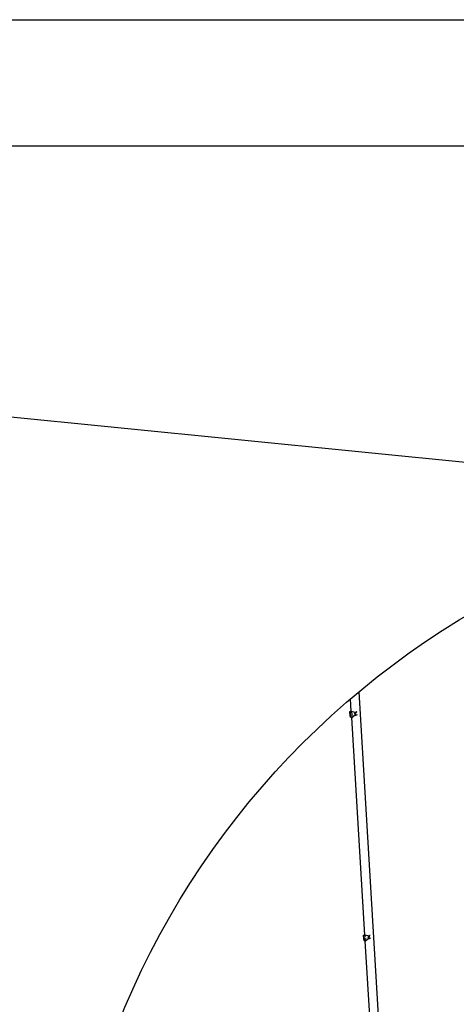
# Model space of a CAD drawing. Units: millimetres. Extents: x -37298 to 44139, y -36111 to 44763.
# Drawn here: x 452 to 660, y 4622 to 5090 of the extents above; entities that cross this region are included whole.
import ezdxf

# ---------------------------------------------------------------- set-up
doc = ezdxf.new("R2010")
doc.units = ezdxf.units.MM

# ---------------------------------------------------------------- blocks, each defined once
blk = doc.blocks.new('detay5')
for p, q in [((6778.63, 3552.25), (6800.48, 3184.15)), ((6775.05, 3542.91), (6774.68, 3548.92)), ((6774.32, 3542.54), (6774.33, 3542.59)), ((6774.32, 3542.48), (6774.32, 3542.54)), ((6774.33, 3542.64), (6774.34, 3542.68)), ((6774.33, 3542.59), (6774.33, 3542.64)), ((6774.34, 3542.68), (6774.35, 3542.71)), ((6774.35, 3542.71), (6774.36, 3542.74)), ((6774.37, 3542.75), (6774.36, 3542.74)), ((6774.37, 3542.75), (6774.38, 3542.78)), ((6774.38, 3542.78), (6774.39, 3542.8)), ((6774.39, 3542.8), (6774.4, 3542.81)), ((6774.4, 3542.81), (6774.42, 3542.83)), ((6774.42, 3542.83), (6774.43, 3542.84)), ((6774.43, 3542.84), (6774.45, 3542.85)), ((6774.47, 3542.86), (6774.45, 3542.85)), ((6774.49, 3542.86), (6774.47, 3542.86)), ((6774.51, 3542.87), (6774.49, 3542.86)), ((6774.52, 3542.87), (6774.51, 3542.87)), ((6774.82, 3542.92), (6774.52, 3542.87)), ((6774.85, 3542.92), (6774.82, 3542.92)), ((6774.89, 3542.92), (6774.85, 3542.92)), ((6774.93, 3542.92), (6774.89, 3542.92)), ((6774.98, 3542.92), (6774.93, 3542.92)), ((6775.02, 3542.92), (6774.98, 3542.92)), ((6775.02, 3542.92), (6775.03, 3542.92)), ((6775.03, 3542.92), (6775.05, 3542.91)), ((6775.05, 3542.91), (6775.07, 3542.91)), ((6775.05, 3542.9), (6775.05, 3542.91)), ((6775.06, 3542.7), (6775.05, 3542.87)), ((6775.07, 3542.91), (6775.1, 3542.9)), ((6775.07, 3542.59), (6775.07, 3542.61)), ((6776.74, 3542.4), (6775.1, 3542.9)), ((6777.37, 3542.54), (6777.36, 3542.51)), ((6777.39, 3542.56), (6777.37, 3542.54)), ((6777.41, 3542.59), (6777.39, 3542.56)), ((6777.43, 3542.61), (6777.41, 3542.59)), ((6777.45, 3542.63), (6777.43, 3542.61)), ((6777.47, 3542.65), (6777.45, 3542.63)), ((6777.49, 3542.66), (6777.47, 3542.65)), ((6777.52, 3542.67), (6777.49, 3542.66)), ((6777.54, 3542.67), (6777.52, 3542.67)), ((6777.56, 3542.68), (6777.54, 3542.67)), ((6777.59, 3542.68), (6777.56, 3542.68)), ((6777.61, 3542.67), (6777.59, 3542.68)), ((6774.31, 3542.43), (6774.32, 3542.48)), ((6774.31, 3542.36), (6774.31, 3542.43)), ((6774.31, 3542.29), (6774.31, 3542.36)), ((6774.31, 3542.22), (6774.31, 3542.29)), ((6774.31, 3542.15), (6774.31, 3542.22)), ((6774.32, 3542.07), (6774.31, 3542.15)), ((6774.32, 3541.99), (6774.32, 3542.07)), ((6774.33, 3541.91), (6774.32, 3541.99)), ((6774.33, 3541.91), (6774.34, 3541.83)), ((6774.34, 3541.83), (6774.35, 3541.74)), ((6774.35, 3541.74), (6774.36, 3541.65)), ((6774.36, 3541.65), (6774.37, 3541.57)), ((6774.37, 3541.57), (6774.38, 3541.48)), ((6774.4, 3541.39), (6774.38, 3541.48)), ((6774.4, 3541.39), (6774.41, 3541.3)), ((6774.43, 3541.22), (6774.41, 3541.3)), ((6774.43, 3542.01), (6774.58, 3541.74)), ((6774.45, 3541.66), (6774.43, 3542.01)), ((6774.43, 3541.22), (6774.45, 3541.13)), ((6774.7, 3541.66), (6774.45, 3541.66)), ((6774.6, 3541.39), (6774.45, 3541.66)), ((6774.47, 3541.04), (6774.45, 3541.13)), ((6774.47, 3541.04), (6774.49, 3540.96)), ((6774.51, 3540.88), (6774.49, 3540.96)), ((6774.53, 3540.79), (6774.51, 3540.88)), ((6774.55, 3540.71), (6774.53, 3540.79)), ((6774.57, 3540.64), (6774.55, 3540.71)), ((6774.59, 3540.56), (6774.57, 3540.64)), ((6774.61, 3541.8), (6774.58, 3542.3)), ((6774.58, 3542.3), (6774.67, 3542.11)), ((6774.58, 3541.74), (6774.59, 3541.72)), ((6774.6, 3541.72), (6774.59, 3541.72)), ((6774.59, 3541.72), (6774.59, 3541.72)), ((6774.61, 3540.49), (6774.59, 3540.56)), ((6774.61, 3541.77), (6774.6, 3541.74)), ((6774.6, 3541.74), (6774.6, 3541.72)), ((6774.6, 3541.72), (6774.7, 3541.73)), ((6774.61, 3541.37), (6774.6, 3541.39)), ((6774.61, 3541.77), (6774.61, 3541.8)), ((6774.61, 3541.37), (6774.62, 3541.34)), ((6774.64, 3540.43), (6774.61, 3540.49)), ((6774.62, 3541.34), (6774.63, 3541.3)), ((6774.63, 3541.3), (6774.63, 3541.27)), ((6774.63, 3541.27), (6774.64, 3541.23)), ((6774.64, 3541.19), (6774.64, 3541.23)), ((6774.67, 3540.69), (6774.64, 3541.19)), ((6774.66, 3540.36), (6774.64, 3540.43)), ((6774.68, 3540.31), (6774.66, 3540.36)), ((6774.7, 3541.73), (6774.67, 3542.11)), ((6774.76, 3540.73), (6774.67, 3540.69)), ((6774.77, 3540.51), (6774.67, 3540.69)), ((6774.71, 3540.25), (6774.68, 3540.31)), ((6774.7, 3541.66), (6774.7, 3541.73)), ((6774.7, 3541.61), (6774.7, 3541.66)), ((6774.71, 3541.58), (6774.7, 3541.61)), ((6774.71, 3541.58), (6774.71, 3541.54)), ((6774.71, 3541.54), (6774.72, 3541.5)), ((6774.73, 3540.2), (6774.71, 3540.25)), ((6774.72, 3541.5), (6774.73, 3541.46)), ((6774.73, 3541.46), (6774.74, 3541.43)), ((6774.75, 3540.16), (6774.73, 3540.2)), ((6774.84, 3542.26), (6774.74, 3542.27)), ((6774.75, 3541.41), (6774.74, 3541.43)), ((6774.74, 3541.06), (6774.75, 3541.08)), ((6774.74, 3541.04), (6774.74, 3541.06)), ((6774.74, 3541.04), (6774.74, 3541)), ((6774.74, 3541), (6774.76, 3540.73)), ((6774.89, 3541.14), (6774.75, 3541.41)), ((6774.75, 3541.08), (6774.76, 3541.08)), ((6774.75, 3541.08), (6774.75, 3541.08)), ((6774.77, 3540.12), (6774.75, 3540.16)), ((6774.76, 3541.08), (6774.9, 3541.11)), ((6774.77, 3541.06), (6774.76, 3541.08)), ((6774.76, 3540.73), (6774.77, 3540.51)), ((6774.91, 3540.8), (6774.77, 3541.06)), ((6774.8, 3540.08), (6774.77, 3540.12)), ((6774.87, 3542.08), (6774.8, 3542.09)), ((6774.82, 3540.05), (6774.8, 3540.08)), ((6774.82, 3540.05), (6774.83, 3540.04)), ((6774.84, 3540.03), (6774.83, 3540.04)), ((6774.84, 3540.03), (6774.85, 3540.02)), ((6774.87, 3540), (6774.85, 3540.02)), ((6774.89, 3539.99), (6774.87, 3540)), ((6774.91, 3542.08), (6774.89, 3542.08)), ((6774.89, 3541.14), (6774.9, 3541.11)), ((6774.9, 3539.98), (6774.89, 3539.99)), ((6774.9, 3541.11), (6774.91, 3540.8)), ((6774.92, 3539.97), (6774.9, 3539.98)), ((6774.93, 3539.97), (6774.92, 3539.97)), ((6774.95, 3539.96), (6774.93, 3539.97)), ((6774.97, 3539.96), (6774.95, 3539.96)), ((6774.99, 3539.96), (6774.97, 3539.96)), ((6774.98, 3541.17), (6775.03, 3541.18)), ((6775.01, 3539.96), (6774.99, 3539.96)), ((6775.23, 3540), (6775.01, 3539.96)), ((6775.02, 3540.83), (6775.04, 3540.84)), ((6775.14, 3540.68), (6775.03, 3540.63)), ((6775.05, 3541.19), (6775.07, 3541.2)), ((6775.05, 3540.84), (6775.07, 3540.85)), ((6775.11, 3540.86), (6775.13, 3540.87)), ((6775.22, 3542.21), (6775.19, 3542.21)), ((6775.31, 3540.01), (6775.23, 3540)), ((6781.52, 3436.49), (6775.23, 3540)), ((6775.33, 3542.02), (6775.27, 3542.03)), ((6775.33, 3540.01), (6775.31, 3540.01)), ((6775.33, 3540.01), (6775.35, 3540.02)), ((6775.36, 3542.19), (6775.35, 3542.19)), ((6775.36, 3540.02), (6775.35, 3540.02)), ((6775.39, 3541.66), (6775.36, 3541.66)), ((6775.36, 3540.02), (6775.4, 3540.03)), ((6775.38, 3541.31), (6775.41, 3541.32)), ((6775.45, 3542.18), (6775.39, 3542.18)), ((6775.47, 3542), (6775.39, 3542.01)), ((6775.4, 3540.03), (6775.44, 3540.04)), ((6775.47, 3541.66), (6775.43, 3541.66)), ((6775.54, 3540.86), (6775.43, 3540.81)), ((6775.44, 3540.04), (6775.48, 3540.06)), ((6775.45, 3540.98), (6775.53, 3541.01)), ((6775.48, 3541.34), (6775.56, 3541.37)), ((6775.48, 3540.06), (6775.51, 3540.07)), ((6775.54, 3541.66), (6775.51, 3541.66)), ((6775.51, 3540.07), (6775.54, 3540.09)), ((6775.56, 3540.1), (6775.54, 3540.09)), ((6775.56, 3540.1), (6775.59, 3540.11)), ((6775.59, 3541.38), (6775.61, 3541.39)), ((6776.96, 3541.09), (6775.59, 3540.11)), ((6776.65, 3542.04), (6776.63, 3542.08)), ((6776.68, 3541.99), (6776.65, 3542.04)), ((6776.7, 3541.95), (6776.68, 3541.99)), ((6776.73, 3541.9), (6776.7, 3541.95)), ((6776.75, 3541.85), (6776.73, 3541.9)), ((6776.74, 3542.4), (6776.76, 3542.4)), ((6776.77, 3541.81), (6776.75, 3541.85)), ((6776.76, 3542.4), (6776.79, 3542.39)), ((6776.8, 3541.76), (6776.77, 3541.81)), ((6776.79, 3542.39), (6776.8, 3542.39)), ((6776.83, 3542.39), (6776.8, 3542.39)), ((6776.82, 3541.71), (6776.8, 3541.76)), ((6776.84, 3541.66), (6776.82, 3541.71)), ((6776.87, 3542.39), (6776.83, 3542.39)), ((6776.86, 3541.62), (6776.84, 3541.66)), ((6776.88, 3541.57), (6776.86, 3541.62)), ((6776.91, 3542.39), (6776.87, 3542.39)), ((6776.9, 3541.52), (6776.88, 3541.57)), ((6776.92, 3541.48), (6776.9, 3541.52)), ((6776.95, 3542.39), (6776.91, 3542.39)), ((6776.94, 3541.43), (6776.92, 3541.48)), ((6776.96, 3541.39), (6776.94, 3541.43)), ((6776.99, 3542.39), (6776.95, 3542.39)), ((6776.98, 3541.75), (6776.96, 3541.78)), ((6776.97, 3541.35), (6776.96, 3541.39)), ((6776.96, 3541.09), (6776.98, 3541.1)), ((6776.96, 3541.09), (6776.96, 3541.09)), ((6776.96, 3541.09), (6777.12, 3540.99)), ((6776.99, 3541.31), (6776.97, 3541.35)), ((6777, 3541.72), (6776.98, 3541.75)), ((6776.99, 3541.11), (6776.98, 3541.1)), ((6777.3, 3542.44), (6776.99, 3542.39)), ((6777, 3541.61), (6776.99, 3541.58)), ((6777, 3541.27), (6776.99, 3541.31)), ((6777.01, 3541.12), (6776.99, 3541.11)), ((6777.01, 3541.7), (6777, 3541.72)), ((6777, 3541.63), (6777, 3541.61)), ((6777, 3541.27), (6777.05, 3541.16)), ((6777.01, 3541.72), (6777.01, 3541.7)), ((6777.01, 3541.7), (6777.01, 3541.69)), ((6777.01, 3541.69), (6777.01, 3541.68)), ((6777.02, 3541.68), (6777.01, 3541.69)), ((6777.02, 3541.12), (6777.01, 3541.12)), ((6777.03, 3541.81), (6777.02, 3541.77)), ((6777.02, 3541.77), (6777.02, 3541.76)), ((6777.02, 3541.68), (6777.02, 3541.68)), ((6777.04, 3541.84), (6777.03, 3541.81)), ((6777.06, 3541.96), (6777.05, 3541.93)), ((6777.06, 3541.13), (6777.05, 3541.16)), ((6777.07, 3541.1), (6777.06, 3541.13)), ((6777.08, 3542.04), (6777.07, 3542)), ((6777.08, 3541.08), (6777.07, 3541.1)), ((6777.1, 3542.08), (6777.08, 3542.04)), ((6777.09, 3541.54), (6777.08, 3541.57)), ((6777.09, 3541.05), (6777.08, 3541.08)), ((6777.11, 3541.51), (6777.09, 3541.54)), ((6777.1, 3541.03), (6777.09, 3541.05)), ((6777.11, 3542.11), (6777.1, 3542.08)), ((6777.11, 3541.16), (6777.1, 3541.15)), ((6777.1, 3541.01), (6777.1, 3541.03)), ((6777.11, 3541), (6777.1, 3541.01)), ((6777.12, 3542.15), (6777.11, 3542.11)), ((6777.11, 3541.51), (6777.14, 3541.44)), ((6777.12, 3540.99), (6777.11, 3541)), ((6777.12, 3542.16), (6777.12, 3542.15)), ((6777.12, 3540.98), (6777.12, 3540.99)), ((6777.13, 3540.98), (6777.12, 3540.98)), ((6777.15, 3541.17), (6777.13, 3541.16)), ((6777.15, 3541), (6777.14, 3540.98)), ((6777.14, 3540.98), (6777.14, 3540.98)), ((6777.31, 3541.2), (6777.15, 3541)), ((6777.16, 3541.09), (6777.15, 3541.07)), ((6777.15, 3541.07), (6777.15, 3541.04)), ((6777.15, 3541.04), (6777.15, 3541.03)), ((6777.15, 3541.03), (6777.15, 3541.01)), ((6777.15, 3541.01), (6777.15, 3541)), ((6777.17, 3541.39), (6777.16, 3541.41)), ((6777.16, 3541.2), (6777.16, 3541.18)), ((6777.16, 3541.16), (6777.16, 3541.15)), ((6777.16, 3541.15), (6777.16, 3541.12)), ((6777.18, 3541.37), (6777.17, 3541.39)), ((6777.17, 3541.17), (6777.19, 3541.18)), ((6777.19, 3541.34), (6777.18, 3541.37)), ((6777.21, 3541.32), (6777.19, 3541.34)), ((6777.2, 3541.18), (6777.19, 3541.18)), ((6777.22, 3541.3), (6777.21, 3541.32)), ((6777.23, 3541.28), (6777.22, 3541.3)), ((6777.31, 3541.2), (6777.22, 3541.18)), ((6777.24, 3541.27), (6777.23, 3541.28)), ((6777.27, 3541.23), (6777.26, 3541.24)), ((6777.26, 3541.24), (6777.26, 3541.24)), ((6777.29, 3542.43), (6777.3, 3542.44)), ((6777.54, 3542.48), (6777.3, 3542.44)), ((6777.3, 3542.44), (6777.33, 3542.48)), ((6777.79, 3541.27), (6777.31, 3541.2)), ((6777.34, 3542.49), (6777.33, 3542.48)), ((6777.34, 3541.25), (6777.33, 3541.24)), ((6777.33, 3541.24), (6777.33, 3541.24)), ((6777.36, 3542.51), (6777.34, 3542.47)), ((6777.34, 3542.49), (6777.36, 3542.51)), ((6777.62, 3542.49), (6777.59, 3542.49)), ((6780.81, 3436.12), (6780.82, 3436.16)), ((6780.81, 3436.06), (6780.81, 3436.12)), ((6780.81, 3436), (6780.81, 3436.06)), ((6780.81, 3435.94), (6780.81, 3436)), ((6780.81, 3435.88), (6780.81, 3435.94)), ((6780.81, 3435.81), (6780.81, 3435.88)), ((6780.81, 3435.74), (6780.81, 3435.81)), ((6780.82, 3435.67), (6780.81, 3435.74)), ((6780.82, 3436.21), (6780.83, 3436.25)), ((6780.82, 3436.16), (6780.82, 3436.21)), ((6780.82, 3435.59), (6780.82, 3435.67)), ((6780.82, 3435.59), (6780.83, 3435.51)), ((6780.83, 3436.25), (6780.84, 3436.28)), ((6780.83, 3435.51), (6780.84, 3435.43)), ((6780.84, 3436.28), (6780.85, 3436.31)), ((6780.84, 3435.43), (6780.85, 3435.35)), ((6780.85, 3436.32), (6780.86, 3436.35)), ((6780.85, 3436.31), (6780.85, 3436.32)), ((6780.85, 3435.35), (6780.86, 3435.26)), ((6780.86, 3436.35), (6780.88, 3436.37)), ((6780.86, 3435.26), (6780.88, 3435.18)), ((6780.88, 3436.38), (6780.9, 3436.4)), ((6780.88, 3436.38), (6780.88, 3436.37)), ((6780.89, 3435.1), (6780.88, 3435.18)), ((6780.89, 3435.1), (6780.9, 3435.01)), ((6780.9, 3436.4), (6780.91, 3436.41)), ((6780.92, 3434.93), (6780.9, 3435.01)), ((6780.91, 3436.41), (6780.93, 3436.42)), ((6780.92, 3435.65), (6781.06, 3435.37)), ((6780.94, 3435.33), (6780.92, 3435.65)), ((6780.92, 3434.93), (6780.94, 3434.85)), ((6780.93, 3436.42), (6780.94, 3436.43)), ((6780.94, 3436.43), (6780.96, 3436.43)), ((6781.18, 3435.33), (6780.94, 3435.33)), ((6781.08, 3435.05), (6780.94, 3435.33)), ((6780.95, 3434.76), (6780.94, 3434.85)), ((6780.95, 3434.76), (6780.97, 3434.68)), ((6780.96, 3436.43), (6780.98, 3436.44)), ((6781, 3436.44), (6780.98, 3436.44)), ((6781.28, 3436.49), (6781, 3436.44)), ((6781.06, 3435.37), (6781.07, 3435.35)), ((6781.09, 3435.42), (6781.07, 3435.88)), ((6781.07, 3435.88), (6781.16, 3435.68)), ((6781.08, 3435.35), (6781.07, 3435.35)), ((6781.09, 3435.35), (6781.08, 3435.35)), ((6781.09, 3435.03), (6781.08, 3435.05)), ((6781.09, 3435.39), (6781.09, 3435.42)), ((6781.09, 3435.39), (6781.09, 3435.36)), ((6781.09, 3435.36), (6781.09, 3435.35)), ((6781.09, 3435.35), (6781.18, 3435.36)), ((6781.09, 3435.03), (6781.1, 3435)), ((6781.1, 3435), (6781.11, 3434.96)), ((6781.11, 3434.96), (6781.12, 3434.92)), ((6781.12, 3434.92), (6781.12, 3434.88)), ((6781.13, 3434.85), (6781.12, 3434.88)), ((6781.16, 3434.39), (6781.13, 3434.85)), ((6781.18, 3435.36), (6781.16, 3435.68)), ((6781.18, 3435.33), (6781.18, 3435.36)), ((6781.19, 3435.22), (6781.18, 3435.33)), ((6781.19, 3435.19), (6781.19, 3435.22)), ((6781.19, 3435.19), (6781.2, 3435.15)), ((6781.2, 3435.15), (6781.21, 3435.11)), ((6781.26, 3435.85), (6781.21, 3435.86)), ((6781.21, 3435.11), (6781.21, 3435.08)), ((6781.21, 3435.08), (6781.22, 3435.05)), ((6781.23, 3435.02), (6781.22, 3435.05)), ((6781.37, 3434.75), (6781.23, 3435.02)), ((6781.24, 3434.73), (6781.37, 3434.75)), ((6781.32, 3436.5), (6781.28, 3436.49)), ((6781.34, 3435.66), (6781.29, 3435.67)), ((6781.33, 3435.85), (6781.31, 3435.85)), ((6781.35, 3436.5), (6781.32, 3436.5)), ((6781.39, 3436.5), (6781.35, 3436.5)), ((6781.38, 3435.66), (6781.36, 3435.66)), ((6781.37, 3434.74), (6781.37, 3434.75)), ((6781.43, 3436.5), (6781.39, 3436.5)), ((6781.43, 3436.5), (6781.45, 3436.5)), ((6781.49, 3436.49), (6781.45, 3436.5)), ((6781.46, 3434.77), (6781.5, 3434.79)), ((6781.52, 3436.49), (6781.49, 3436.49)), ((6781.55, 3436.48), (6781.52, 3436.49)), ((6781.53, 3436.28), (6781.52, 3436.44)), ((6781.52, 3434.8), (6781.54, 3434.8)), ((6781.54, 3436.13), (6781.54, 3436.19)), ((6783.13, 3436.03), (6781.55, 3436.48)), ((6781.71, 3435.8), (6781.67, 3435.81)), ((6781.84, 3435.61), (6781.73, 3435.62)), ((6781.83, 3435.79), (6781.79, 3435.79)), ((6781.83, 3434.92), (6781.87, 3434.93)), ((6781.89, 3435.78), (6781.86, 3435.79)), ((6781.94, 3435.59), (6781.91, 3435.6)), ((6781.97, 3435.33), (6781.91, 3435.33)), ((6781.94, 3434.96), (6782.01, 3434.98)), ((6782.04, 3434.99), (6782.06, 3435)), ((6783.35, 3434.77), (6782.05, 3433.82)), ((6783.06, 3435.63), (6783.04, 3435.68)), ((6783.09, 3435.59), (6783.06, 3435.63)), ((6783.11, 3435.55), (6783.09, 3435.59)), ((6783.14, 3435.5), (6783.11, 3435.55)), ((6783.16, 3436.02), (6783.13, 3436.03)), ((6783.16, 3435.46), (6783.14, 3435.5)), ((6783.2, 3436.01), (6783.16, 3436.02)), ((6783.18, 3435.41), (6783.16, 3435.46)), ((6783.2, 3435.37), (6783.18, 3435.41)), ((6783.23, 3436.01), (6783.2, 3436.01)), ((6783.23, 3435.32), (6783.2, 3435.37)), ((6783.23, 3436.01), (6783.23, 3436.01)), ((6783.23, 3436.01), (6783.27, 3436.01)), ((6783.25, 3435.28), (6783.23, 3435.32)), ((6783.27, 3435.23), (6783.25, 3435.28)), ((6783.27, 3436.01), (6783.31, 3436.01)), ((6783.29, 3435.19), (6783.27, 3435.23)), ((6783.31, 3435.14), (6783.29, 3435.19)), ((6783.31, 3436.01), (6783.34, 3436.01)), ((6783.32, 3435.1), (6783.31, 3435.14)), ((6783.34, 3435.06), (6783.32, 3435.1)), ((6783.34, 3436.01), (6783.38, 3436.02)), ((6783.36, 3435.02), (6783.34, 3435.06)), ((6783.35, 3434.77), (6783.36, 3434.77)), ((6783.38, 3435.37), (6783.36, 3435.4)), ((6783.37, 3434.98), (6783.36, 3435.02)), ((6783.36, 3434.77), (6783.37, 3434.77)), ((6783.36, 3434.77), (6783.5, 3434.67)), ((6783.39, 3434.94), (6783.37, 3434.98)), ((6783.37, 3434.77), (6783.39, 3434.78)), ((6783.67, 3436.06), (6783.38, 3436.02)), ((6783.4, 3435.34), (6783.38, 3435.37)), ((6783.4, 3435.34), (6783.39, 3435.3)), ((6783.39, 3435.3), (6783.39, 3435.29)), ((6783.39, 3434.94), (6783.43, 3434.84)), ((6783.39, 3434.79), (6783.39, 3434.78)), ((6783.39, 3434.78), (6783.4, 3434.79)), ((6783.41, 3435.41), (6783.4, 3435.38)), ((6783.42, 3435.31), (6783.4, 3435.34)), ((6783.41, 3435.45), (6783.41, 3435.41)), ((6783.42, 3435.3), (6783.42, 3435.31)), ((6783.44, 3435.57), (6783.43, 3435.54)), ((6783.44, 3434.81), (6783.43, 3434.84)), ((6783.44, 3435.57), (6783.44, 3435.57)), ((6783.45, 3434.78), (6783.44, 3434.81)), ((6783.46, 3435.64), (6783.45, 3435.61)), ((6783.46, 3434.76), (6783.45, 3434.78)), ((6783.47, 3435.68), (6783.46, 3435.64)), ((6783.47, 3434.74), (6783.46, 3434.76)), ((6783.48, 3435.71), (6783.47, 3435.68)), ((6783.49, 3435.18), (6783.47, 3435.2)), ((6783.49, 3435.75), (6783.48, 3435.71)), ((6783.5, 3435.78), (6783.49, 3435.75)), ((6783.49, 3435.18), (6783.53, 3435.09)), ((6783.5, 3435.79), (6783.5, 3435.78)), ((6783.51, 3434.84), (6783.52, 3434.84)), ((6783.54, 3435.08), (6783.53, 3435.09)), ((6783.68, 3434.88), (6783.54, 3434.69)), ((6783.54, 3434.85), (6783.55, 3434.85)), ((6783.55, 3434.82), (6783.54, 3434.8)), ((6783.54, 3434.8), (6783.54, 3434.78)), ((6783.54, 3434.75), (6783.54, 3434.72)), ((6783.56, 3435.04), (6783.55, 3435.06)), ((6783.55, 3434.89), (6783.55, 3434.87)), ((6783.55, 3434.86), (6783.55, 3434.84)), ((6783.57, 3435.02), (6783.56, 3435.04)), ((6783.59, 3434.86), (6783.56, 3434.85)), ((6783.58, 3435), (6783.57, 3435.02)), ((6783.6, 3434.98), (6783.58, 3435)), ((6783.61, 3434.86), (6783.59, 3434.86)), ((6783.61, 3434.96), (6783.6, 3434.98)), ((6783.62, 3434.94), (6783.61, 3434.96)), ((6783.63, 3434.93), (6783.62, 3434.94)), ((6783.68, 3434.88), (6783.62, 3434.86)), ((6783.65, 3434.9), (6783.65, 3434.9)), ((6783.66, 3436.05), (6783.67, 3436.06)), ((6783.68, 3436.08), (6783.67, 3436.07)), ((6783.67, 3436.06), (6783.67, 3436.07)), ((6783.7, 3436.07), (6783.67, 3436.07)), ((6783.68, 3436.08), (6783.69, 3436.09)), ((6784.15, 3434.96), (6783.68, 3434.88)), ((6783.69, 3436.09), (6783.71, 3436.12)), ((6783.87, 3436.1), (6783.7, 3436.07)), ((6783.71, 3436.09), (6783.7, 3436.07)), ((6783.71, 3436.12), (6783.73, 3436.14)), ((6783.72, 3436.13), (6783.71, 3436.09)), ((6783.71, 3434.92), (6783.71, 3434.91)), ((6783.73, 3436.14), (6783.72, 3436.13)), ((6783.74, 3436.07), (6783.72, 3436.07)), ((6783.73, 3436.14), (6783.74, 3436.16)), ((6783.74, 3436.16), (6783.75, 3436.18)), ((6783.76, 3436.07), (6783.74, 3436.07)), ((6783.77, 3436.21), (6783.75, 3436.18)), ((6783.77, 3436.07), (6783.76, 3436.07)), ((6783.79, 3436.23), (6783.77, 3436.21)), ((6783.81, 3436.25), (6783.79, 3436.23)), ((6783.83, 3436.26), (6783.81, 3436.25)), ((6783.85, 3436.28), (6783.83, 3436.26)), ((6783.87, 3436.29), (6783.85, 3436.28)), ((6783.89, 3436.29), (6783.87, 3436.29)), ((6783.93, 3436.11), (6783.87, 3436.1)), ((6783.91, 3436.3), (6783.89, 3436.29)), ((6783.94, 3436.3), (6783.91, 3436.3)), ((6783.96, 3436.3), (6783.94, 3436.3)), ((6783.98, 3436.29), (6783.96, 3436.3)), ((6780.99, 3434.6), (6780.97, 3434.68)), ((6780.99, 3434.6), (6781.01, 3434.52)), ((6781.01, 3434.52), (6781.03, 3434.45)), ((6781.05, 3434.37), (6781.03, 3434.45)), ((6781.08, 3434.29), (6781.05, 3434.37)), ((6781.1, 3434.22), (6781.08, 3434.29)), ((6781.12, 3434.16), (6781.1, 3434.22)), ((6781.14, 3434.1), (6781.12, 3434.16)), ((6781.16, 3434.04), (6781.14, 3434.1)), ((6781.24, 3434.43), (6781.16, 3434.39)), ((6781.25, 3434.2), (6781.16, 3434.39)), ((6781.19, 3433.98), (6781.16, 3434.04)), ((6781.21, 3433.93), (6781.19, 3433.98)), ((6781.23, 3433.88), (6781.21, 3433.93)), ((6781.22, 3434.71), (6781.23, 3434.72)), ((6781.22, 3434.69), (6781.22, 3434.71)), ((6781.22, 3434.69), (6781.22, 3434.66)), ((6781.22, 3434.66), (6781.24, 3434.43)), ((6781.23, 3434.72), (6781.24, 3434.73)), ((6781.25, 3433.84), (6781.23, 3433.88)), ((6781.24, 3434.73), (6781.24, 3434.72)), ((6781.25, 3434.7), (6781.24, 3434.72)), ((6781.24, 3434.43), (6781.25, 3434.2)), ((6781.39, 3434.42), (6781.25, 3434.7)), ((6781.27, 3433.8), (6781.25, 3433.84)), ((6781.29, 3433.77), (6781.27, 3433.8)), ((6781.32, 3433.74), (6781.29, 3433.77)), ((6781.33, 3433.72), (6781.32, 3433.74)), ((6781.33, 3433.72), (6781.34, 3433.71)), ((6781.36, 3433.7), (6781.34, 3433.71)), ((6781.38, 3433.68), (6781.36, 3433.7)), ((6781.37, 3434.74), (6781.39, 3434.42)), ((6781.39, 3433.68), (6781.38, 3433.68)), ((6781.41, 3433.67), (6781.39, 3433.68)), ((6781.41, 3433.67), (6781.43, 3433.66)), ((6781.45, 3433.66), (6781.43, 3433.66)), ((6781.46, 3433.66), (6781.45, 3433.66)), ((6781.48, 3433.66), (6781.46, 3433.66)), ((6781.5, 3433.66), (6781.48, 3433.66)), ((6781.49, 3434.46), (6781.51, 3434.47)), ((6781.69, 3433.69), (6781.5, 3433.66)), ((6781.52, 3434.47), (6781.59, 3434.5)), ((6781.55, 3434.33), (6781.53, 3434.33)), ((6781.79, 3433.71), (6781.69, 3433.69)), ((6781.69, 3433.69), (6781.69, 3433.7)), ((6787.53, 3337.68), (6781.69, 3433.69)), ((6781.79, 3433.71), (6781.82, 3433.72)), ((6781.84, 3433.72), (6781.82, 3433.72)), ((6781.84, 3433.72), (6781.87, 3433.73)), ((6781.87, 3433.73), (6781.91, 3433.75)), ((6781.92, 3434.51), (6781.88, 3434.49)), ((6781.91, 3434.62), (6782.01, 3434.66)), ((6781.91, 3433.75), (6781.95, 3433.76)), ((6781.99, 3434.54), (6781.95, 3434.52)), ((6781.95, 3433.76), (6781.98, 3433.78)), ((6781.98, 3433.78), (6782.01, 3433.79)), ((6782.03, 3433.8), (6782.01, 3433.79)), ((6782.04, 3433.81), (6782.03, 3433.8)), ((6782.04, 3433.81), (6782.05, 3433.82)), ((6782.05, 3434.67), (6782.1, 3434.69)), ((6783.48, 3434.72), (6783.47, 3434.74)), ((6783.49, 3434.7), (6783.48, 3434.72)), ((6783.5, 3434.69), (6783.49, 3434.7)), ((6783.5, 3434.67), (6783.5, 3434.69)), ((6783.51, 3434.67), (6783.5, 3434.67)), ((6783.52, 3434.66), (6783.51, 3434.67)), ((6783.54, 3434.69), (6783.53, 3434.68)), ((6783.53, 3434.68), (6783.53, 3434.67)), ((6783.53, 3434.67), (6783.53, 3434.66)), ((6783.54, 3434.72), (6783.54, 3434.71)), ((6783.54, 3434.71), (6783.54, 3434.69))]:
    blk.add_line(p, q)
at = {"color": 1}
blk.add_circle((7031.47, 3248.35), 395.32, dxfattribs=at)
blk.add_circle((7031.47, 3248.35), 395.32, dxfattribs=at)

msp = doc.modelspace()

# ---------------------------------------------------------------- linework, layer by layer
at = {"color": 1}
msp.add_line((26.29, 4943.38), (1020.93, 4843.92), dxfattribs=at)
for points in [[(-1412.96, 2990.16), (-1412.96, 5090.16), (1557.04, 5090.16), (1557.04, 2990.16)], [(-1352.96, 3050.16), (-1352.96, 5030.16), (1497.04, 5030.16), (1497.04, 3050.16)]]:
    msp.add_lwpolyline(points, close=True)

# ---------------------------------------------------------------- block references
msp.add_blockref('detay5', (-6164.75, 1218.05))

doc.saveas('drawing.dxf')
